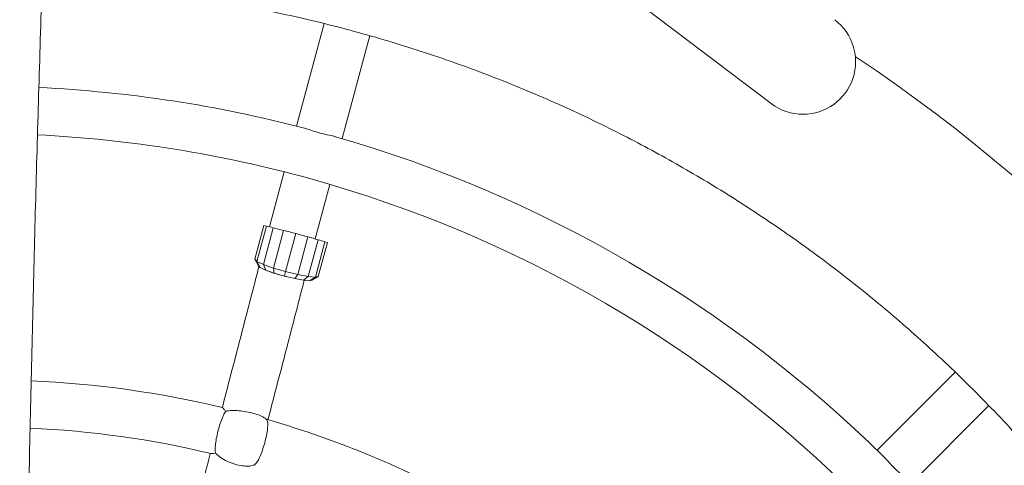
# Model space of a CAD drawing. Units: millimetres. Extents: x 0 to 42, y 0 to 29.8.
# Drawn here: x 13.8 to 14.7, y 24.4 to 24.9 of the extents above; entities that cross this region are included whole.
import ezdxf

# ---------------------------------------------------------------- set-up
doc = ezdxf.new("R2010")
doc.units = ezdxf.units.MM

msp = doc.modelspace()

# ---------------------------------------------------------------- linework, layer by layer
at = {"color": 7, "linetype": 'Continuous', "lineweight": 15}
for p, q in [((13.8081977, 25.3054886), (14.4871032, 24.7916586)), ((14.0616328, 24.8677922), (14.0355097, 24.7702997)), ((14.0789107, 24.7584075), (14.1051267, 24.8562472)), ((14.0238619, 24.7268294), (14.0098577, 24.674565)), ((14.0533564, 24.663038), (14.0672603, 24.714928)), ((14.0044642, 24.6758605), (13.9958451, 24.643694)), ((14.0067783, 24.6753063), (13.9977789, 24.6417201)), ((14.0133613, 24.6737013), (14.0040137, 24.6388154)), ((14.0231939, 24.6712255), (14.0136004, 24.6354221)), ((14.0347616, 24.6681917), (14.0250793, 24.6320567)), ((14.036703, 24.6292317), (14.0462966, 24.6650351)), ((14.046702, 24.6273771), (14.0560497, 24.6622629)), ((14.0535539, 24.6267752), (14.0625532, 24.6603614)), ((14.0562155, 24.6275178), (14.0648345, 24.6596844)), ((13.9958451, 24.643694), (13.9977789, 24.6417201)), ((13.9958451, 24.643694), (13.9993896, 24.6376037)), ((13.9977789, 24.6417201), (14.0040137, 24.6388154)), ((13.9977789, 24.6417201), (14.001014, 24.6359457)), ((13.9993896, 24.6376037), (14.001014, 24.6359457)), ((14.001014, 24.6359457), (14.0062513, 24.6335057)), ((14.0040137, 24.6388154), (14.0136004, 24.6354221)), ((14.0040137, 24.6388154), (14.0062513, 24.6335057)), ((14.0136004, 24.6354221), (14.0250793, 24.6320567)), ((14.0136004, 24.6354221), (14.014304, 24.6306553)), ((14.0062513, 24.6335057), (14.014304, 24.6306553)), ((14.014304, 24.6306553), (14.0239463, 24.6278284)), ((14.0250793, 24.6320567), (14.0239463, 24.6278284)), ((14.0239463, 24.6278284), (14.0337103, 24.6254554)), ((14.0250793, 24.6320567), (14.036703, 24.6292317)), ((14.0337103, 24.6254554), (14.036703, 24.6292317)), ((14.0337103, 24.6254554), (14.0421094, 24.6238976)), ((14.036703, 24.6292317), (14.046702, 24.6273771)), ((14.0421094, 24.6238976), (14.046702, 24.6273771)), ((14.046702, 24.6273771), (14.0535539, 24.6267752)), ((14.047865, 24.623392), (14.0535539, 24.6267752)), ((14.0501008, 24.6240157), (14.0562155, 24.6275178)), ((14.0535539, 24.6267752), (14.0562155, 24.6275178)), ((14.0421094, 24.6238976), (14.047865, 24.623392)), ((14.047865, 24.623392), (14.0501008, 24.6240157)), ((14.6621566, 24.5364438), (14.5879234, 24.4622105)), ((14.6197058, 24.4303534), (14.6940511, 24.5046986)), ((13.9962147, 24.4480091), (13.9951916, 24.4485059))]:
    msp.add_line(p, q, dxfattribs=at)
at = {"color": 7, "linetype": 'Continuous', "lineweight": 15, "flags": 128}
msp.add_lwpolyline([(14.026274, 24.6272627), (14.0260238, 24.6273186), (14.0214907, 24.6284082), (14.0169643, 24.629639), (14.0126425, 24.6309573), (14.0087141, 24.6323054), (14.005351, 24.6336245), (14.0027, 24.6348569), (14.000877, 24.6359487), (13.9999617, 24.6368521), (13.9998639, 24.6371197)], dxfattribs=at)
at = {"color": 7, "linetype": 'Continuous', "lineweight": 15}
for centre, radius, start, end in [((14.5172802, 24.8315252), 0.05, 270, 52.8745558), ((13.7316314, 23.576144), 1.5119589, 303.5413751, 56.4586249), ((13.7316314, 23.576144), 1.2322133, 75.3581286, 87.2673318), ((14.5172802, 24.8315252), 0.05, 232.8682944, 270), ((13.7316314, 23.576144), 1.1872133, 74.5425152, 87.2262949), ((13.7316314, 23.576144), 1.2322133, 45.588697, 73.9864174), ((13.7316314, 23.576144), 1.1872133, 44.9642374, 74.5425152), ((13.7435902, 23.5815252), 1.125, 76.4705614, 76.5917542), ((13.7435902, 23.5815252), 1.125, 76.1254678, 76.4705614), ((13.7435902, 23.5815252), 1.125, 75.6090711, 76.1254678), ((13.7435902, 23.5815252), 1.125, 75, 75.6090711), ((13.7435902, 23.5815252), 1.125, 74.3909289, 75), ((13.7435902, 23.5815252), 1.125, 73.8745322, 74.3909289), ((13.7435902, 23.5815252), 1.125, 73.5294386, 73.8745322), ((13.7435902, 23.5815252), 1.125, 73.4082458, 73.5294386), ((13.7435902, 23.5815252), 0.9475, 76.4810789, 87.6120208), ((13.7435902, 23.5815252), 0.9475, 61.1306884, 73.7925471), ((13.7435902, 23.5815252), 0.9025, 76.4920065, 87.5581667), ((13.9829844, 24.4749562), 0.0291528, 293.1498183, 295.6359024)]:
    msp.add_arc(centre, radius, start, end, dxfattribs=at)
for points, knots in [([(13.8772035, 20.6341491), (13.8758997, 20.6523095), (13.8721184, 20.7049781), (13.8660606, 20.7922783), (13.859117, 20.8960967), (13.8524409, 21.0000671), (13.8460279, 21.1041816), (13.8398801, 21.2084348), (13.8339969, 21.3128204), (13.8283792, 21.4173331), (13.8230271, 21.5219666), (13.8179409, 21.6267154), (13.813121, 21.7315733), (13.8085676, 21.8365346), (13.8042809, 21.9415934), (13.8002614, 22.0467439), (13.796509, 22.15198), (13.7930242, 22.2572959), (13.789807, 22.3626857), (13.7868577, 22.4681437), (13.7841763, 22.5736636), (13.7817632, 22.6792398), (13.7796184, 22.7848661), (13.777742, 22.8905369), (13.7761343, 22.9962461), (13.7747951, 23.1019878), (13.7737245, 23.2077561), (13.772923, 23.3135451), (13.7723901, 23.4193488), (13.7721261, 23.5251613), (13.772131, 23.6309767), (13.7724048, 23.736789), (13.7729474, 23.8425924), (13.7737589, 23.9483808), (13.774839, 24.0541485), (13.7761881, 24.1598893), (13.7778055, 24.2655974), (13.7796918, 24.371267), (13.7818464, 24.476892), (13.7842692, 24.5824666), (13.7869604, 24.6879848), (13.7899195, 24.7934408), (13.7931464, 24.8988286), (13.7966411, 25.0041422), (13.8004031, 25.109376), (13.8044325, 25.2145238), (13.8087288, 25.3195797), (13.813292, 25.4245382), (13.8181217, 25.529393), (13.8232175, 25.6341385), (13.8285794, 25.7387685), (13.8342068, 25.8432776), (13.8400997, 25.9476596), (13.8462573, 26.0519086), (13.8526799, 26.156019), (13.8593658, 26.2599854), (13.866319, 26.3637989), (13.8722976, 26.4498325), (13.8759898, 26.5012396), (13.8772035, 26.518139)], [0, 0, 0, 0, 0.009394177, 0.027244759, 0.045095466, 0.062946302, 0.080797322, 0.098648477, 0.116499803, 0.134351233, 0.152202784, 0.170054483, 0.187906265, 0.205758162, 0.223610159, 0.24146226, 0.259314476, 0.277166728, 0.295019084, 0.312871508, 0.330723998, 0.348576544, 0.366429141, 0.384281788, 0.40213448, 0.419987212, 0.437839967, 0.455692746, 0.473545548, 0.491398361, 0.509251182, 0.527104004, 0.544956818, 0.562809625, 0.580662405, 0.598515172, 0.616367902, 0.6342206, 0.652073258, 0.669925863, 0.687778424, 0.705630913, 0.723483349, 0.741335727, 0.759188009, 0.7770402, 0.794892331, 0.812744339, 0.83059628, 0.848448087, 0.866299782, 0.884151368, 0.90200282, 0.919854145, 0.937705354, 0.955556373, 0.973407287, 0.991257975, 1, 1, 1, 1]), ([(13.7930579, 22.2576649), (13.8093596, 22.2583615), (13.8458722, 22.2599219), (13.9022586, 22.2656472), (13.9622005, 22.2742035), (14.0217202, 22.2855745), (14.0807035, 22.2996486), (14.1388479, 22.3163733), (14.1959479, 22.3356503), (14.252004, 22.3574563), (14.3088592, 22.3825973), (14.3663938, 22.4113918), (14.4243854, 22.4441474), (14.4807279, 22.4798279), (14.5351041, 22.5182283), (14.5857046, 22.5579045), (14.6327351, 22.5985445), (14.6764278, 22.6399062), (14.7182972, 22.6833116), (14.7583038, 22.7287599), (14.7962537, 22.7760732), (14.8319498, 22.8250097), (14.866353, 22.8769959), (14.8991861, 22.9321555), (14.9301576, 22.9906419), (14.958231, 23.0507302), (14.9833593, 23.1123958), (15.0047229, 23.1734511), (15.022528, 23.2334456), (15.0370369, 23.291993), (15.0488433, 23.3509954), (15.057959, 23.4104515), (15.0643782, 23.4703632), (15.0680786, 23.5307323), (15.069049, 23.5933845), (15.06694, 23.6579908), (15.0614425, 23.7241922), (15.0526709, 23.7898293), (15.0406438, 23.8549063), (15.0258202, 23.9174569), (15.0085153, 23.9775244), (14.9890769, 24.0349756), (14.9670422, 24.0914374), (14.9425421, 24.1466353), (14.9156417, 24.2004965), (14.8863551, 24.2530301), (14.853621, 24.3059508), (14.8171303, 24.3590956), (14.7766758, 24.4120952), (14.7336047, 24.4629868), (14.6881767, 24.5114961), (14.6419835, 24.5561246), (14.5952789, 24.5971319), (14.5482687, 24.6347719), (14.4994317, 24.6703549), (14.4488545, 24.7037806), (14.3967851, 24.7348618), (14.3434987, 24.7634505), (14.2873627, 24.7903541), (14.2282429, 24.8152978), (14.1660205, 24.837965), (14.1025381, 24.8575583), (14.0379352, 24.8739902), (13.974539, 24.8867701), (13.912772, 24.8961072), (13.8530732, 24.9025709), (13.8132273, 24.9045773), (13.7934153, 24.905575)], [0, 0, 0, 0, 0.01204817, 0.02698554, 0.04183138, 0.05675323, 0.07171778, 0.08659735, 0.10141687, 0.11620736, 0.13099926, 0.14730824, 0.16369752, 0.18016131, 0.19653379, 0.21283323, 0.22762262, 0.24241624, 0.2572447, 0.27213939, 0.2871097, 0.30201486, 0.31684996, 0.33312465, 0.34939326, 0.36569645, 0.38207558, 0.39854018, 0.41343734, 0.42826746, 0.44306175, 0.45785084, 0.47266526, 0.4875359, 0.50249283, 0.51891437, 0.53524294, 0.55152053, 0.56778798, 0.58408591, 0.59896366, 0.6139267, 0.62885119, 0.64369857, 0.65850066, 0.67328816, 0.68809143, 0.7044298, 0.72086665, 0.7372998, 0.7536357, 0.76991653, 0.78470423, 0.79951069, 0.81436663, 0.82930417, 0.84425771, 0.85912552, 0.87393835, 0.8902055, 0.90648415, 0.92281515, 0.93924059, 0.95568441, 0.97054557, 0.98535476, 1, 1, 1, 1]), ([(14.0430814, 24.7682453), (14.0436744, 24.7681116), (14.0458001, 24.7676323), (14.0506954, 24.7657313), (14.057602, 24.7636296), (14.0647675, 24.7619217), (14.0698008, 24.7612514), (14.0714115, 24.7605441), (14.0715409, 24.7604873)], [0, 0, 0, 0, 0.07916325, 0.28376899, 0.51314502, 0.74622184, 0.97961243, 1, 1, 1, 1]), ([(13.9998726, 24.6373137), (13.9978645, 24.6296066), (13.9920408, 24.6072557), (13.9823816, 24.5701794), (13.9726892, 24.5329697), (13.9668143, 24.5104107), (13.9647758, 24.5025828)], [0, 0, 0, 0, 0.17212255, 0.49916631, 0.82621327, 1, 1, 1, 1]), ([(14.0082774, 24.4910661), (14.0090685, 24.494104), (14.0136969, 24.5118778), (14.0221471, 24.5443193), (14.0328865, 24.5855454), (14.0397825, 24.6120118), (14.0428622, 24.6238314)], [0, 0, 0, 0, 0.06841895, 0.4002989, 0.73217931, 1, 1, 1, 1]), ([(13.9650486, 24.50263), (13.9650708, 24.5026682), (13.965169, 24.5028371), (13.966244, 24.5015867), (13.9675753, 24.5000051), (13.9681641, 24.4993055)], [0, 0, 0, 0, 0.14038991, 0.61978478, 1, 1, 1, 1]), ([(13.9681641, 24.4993055), (13.9678051, 24.4987864), (13.9666513, 24.4971177), (13.9646048, 24.4927701), (13.9622356, 24.4860554), (13.9602227, 24.4786767), (13.958758, 24.471477), (13.9580073, 24.465213), (13.9580408, 24.4614498), (13.9583663, 24.4600131), (13.9584529, 24.4596305)], [0, 0, 0, 0, 0.06836312, 0.21975054, 0.3678524, 0.51335471, 0.65744782, 0.80157022, 0.94716707, 1, 1, 1, 1]), ([(14.0072355, 24.4911355), (14.007141, 24.4912663), (14.0064171, 24.492269), (14.0038596, 24.4940672), (13.9981503, 24.4963327), (13.9912897, 24.4981784), (13.9840388, 24.4995053), (13.9770534, 24.5001664), (13.9716724, 24.5000757), (13.9691343, 24.4995185), (13.9681641, 24.4993055)], [0, 0, 0, 0, 0.02460715, 0.18864021, 0.34035057, 0.48422686, 0.62456374, 0.76536636, 0.91031009, 1, 1, 1, 1]), ([(13.9955365, 24.448797), (13.9961366, 24.4491858), (13.9974522, 24.4500381), (13.9998657, 24.4542764), (14.0024115, 24.460315), (14.0047437, 24.4674312), (14.0066213, 24.4747412), (14.0078511, 24.4815206), (14.0082579, 24.487055), (14.0078778, 24.4899775), (14.0073598, 24.4909114), (14.0072355, 24.4911355)], [0, 0, 0, 0, 0.10604961, 0.23250822, 0.35596799, 0.47709113, 0.59698194, 0.71688492, 0.83795554, 0.96111363, 1, 1, 1, 1]), ([(14.0072355, 24.4911355), (14.0074711, 24.491208), (14.0079743, 24.4913628), (14.0079949, 24.4912507), (14.0080058, 24.491191)], [0, 0, 0, 0, 0.46819962, 1, 1, 1, 1]), ([(13.9534199, 24.4589742), (13.951568, 24.4518619), (13.9458764, 24.4300039), (13.9363329, 24.3933445), (13.9253502, 24.3511506), (13.9182108, 24.3237166), (13.914919, 24.3110674)], [0, 0, 0, 0, 0.14450196, 0.44409222, 0.74368285, 1, 1, 1, 1]), ([(13.9584529, 24.4596305), (13.9573418, 24.4593705), (13.955483, 24.4589354), (13.9547298, 24.4591256), (13.9544269, 24.4592021)], [0, 0, 0, 0, 0.59775676, 1, 1, 1, 1]), ([(13.9584529, 24.4596305), (13.9590865, 24.4589272), (13.9610862, 24.4567072), (13.9660047, 24.4533295), (13.9731054, 24.4500867), (13.9803325, 24.4479505), (13.9869058, 24.4470191), (13.9917006, 24.4471629), (13.9936843, 24.447954), (13.9944044, 24.4482411)], [0, 0, 0, 0, 0.08492857, 0.26807582, 0.43728095, 0.59761876, 0.75392246, 0.91066935, 1, 1, 1, 1]), ([(14.593884, 24.4563004), (14.5945073, 24.4556949), (14.5963761, 24.4538796), (14.6000938, 24.4494736), (14.6051866, 24.4442149), (14.6103461, 24.4397418), (14.6127403, 24.4373715), (14.6137305, 24.4363911)], [0, 0, 0, 0, 0.11197586, 0.33569405, 0.58043295, 0.82646424, 1, 1, 1, 1])]:
    msp.add_open_spline(points, degree=3, knots=knots, dxfattribs=at)

doc.saveas('drawing.dxf')
